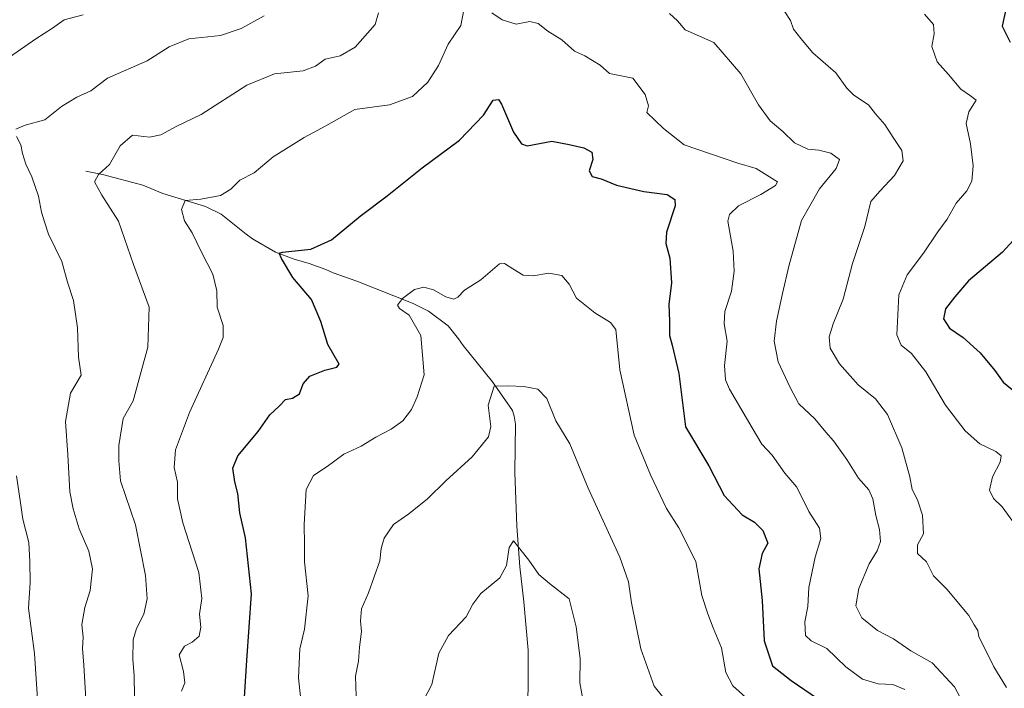
# Model space of a CAD drawing. Units: metres. Extents: x 624878 to 628342, y 4708734 to 4711109.
# Drawn here: x 625189 to 625444, y 4710470 to 4710643 of the extents above; entities that cross this region are included whole.
import ezdxf

# ---------------------------------------------------------------- set-up
doc = ezdxf.new("R2010")
doc.units = ezdxf.units.M
doc.header["$MEASUREMENT"] = 0
for name, color, linetype, lineweight in [('Corriente natural lineal', 142, 'Continuous', 13), ('Curva de nivel maestra', 36, 'Continuous', 30), ('Curva de nivel normal', 36, 'Continuous', 0)]:
    doc.layers.add(name, color=color, linetype=linetype, lineweight=lineweight)

# ---------------------------------------------------------------- blocks, each defined once
blk = doc.blocks.new('*U183')
at = {"layer": 'Curva de nivel normal', "color": 36, "linetype": 'Continuous', "lineweight": 0}
blk.add_polyline3d([(625293.44, 4710466.59, 660), (625295.56, 4710470.53, 660), (625297.4, 4710478.68, 660), (625299.89, 4710483.29, 660), (625304.46, 4710488.1, 660), (625306.17, 4710491.35, 660), (625308.3, 4710494.2, 660), (625313.16, 4710498.26, 660), (625314.89, 4710501.42, 660), (625315.58, 4710506.1, 660), (625316.76, 4710507.84, 660), (625320.7, 4710502.84, 660), (625323.3, 4710499.12, 660), (625326.06, 4710496.78, 660), (625331.17, 4710492.77, 660), (625332.99, 4710485.53, 660), (625334.01, 4710477.33, 660), (625333.95, 4710470.98, 660), (625334.86, 4710466.2, 660)], dxfattribs=at)
blk = doc.blocks.new('*U187')
at = {"layer": 'Curva de nivel normal', "color": 36, "linetype": 'Continuous', "lineweight": 0}
blk.add_polyline3d([(625275.91, 4710467.5, 665), (625275.7, 4710472.74, 665), (625276.51, 4710476.64, 665), (625276.81, 4710480.28, 665), (625277.26, 4710484.31, 665), (625277.02, 4710487.05, 665), (625277.29, 4710490.22, 665), (625279.07, 4710494.31, 665), (625282.09, 4710502.6, 665), (625282.41, 4710505.79, 665), (625283.15, 4710508.48, 665), (625285.63, 4710512.08, 665), (625289.62, 4710514.82, 665), (625294.45, 4710518.71, 665), (625299.17, 4710523.4, 665), (625306.01, 4710529.61, 665), (625310.23, 4710534.77, 665), (625310.89, 4710537.47, 665), (625310.18, 4710542.99, 665), (625311.76, 4710547.95, 665), (625315.39, 4710548.02, 665), (625319.39, 4710547.85, 665), (625323.06, 4710547.13, 665), (625325.37, 4710544.76, 665), (625327.73, 4710538.92, 665), (625331.41, 4710532.96, 665), (625336.13, 4710521.51, 665), (625344.32, 4710503.59, 665), (625346.6, 4710497.17, 665), (625347.4, 4710491.76, 665), (625349.83, 4710479.77, 665), (625353.24, 4710470.09, 665), (625357.28, 4710465.16, 665)], dxfattribs=at)
blk = doc.blocks.new('*U197')
at = {"layer": 'Curva de nivel normal', "color": 36, "linetype": 'Continuous', "lineweight": 0}
for points in [[(625218.37, 4710467.55, 685), (625218.29, 4710472.77, 685), (625217.9, 4710477.1, 685), (625218.04, 4710482.1, 685), (625218.9, 4710485.1, 685), (625220.79, 4710488.77, 685), (625221.62, 4710492.8, 685), (625221.22, 4710498.87, 685), (625218.65, 4710511.98, 685), (625214.72, 4710523.4, 685), (625214.33, 4710528.55, 685), (625214.33, 4710532.56, 685), (625215.43, 4710539.55, 685), (625217.98, 4710544.1, 685), (625220.13, 4710551.77, 685), (625221.84, 4710558.09, 685), (625222.14, 4710568.42, 685), (625218.1, 4710579.47, 685), (625214.2, 4710590.76, 685), (625209.92, 4710597.46, 685), (625207.94, 4710600.93, 685), (625208.99, 4710602.84, 685), (625211.91, 4710605.43, 685), (625214.68, 4710610.26, 685), (625217.85, 4710613.02, 685), (625222.24, 4710612.54, 685), (625225.23, 4710613.16, 685), (625229.37, 4710615.41, 685), (625235.7, 4710618.37, 685), (625247.54, 4710625.98, 685), (625254.7, 4710629, 685), (625262.13, 4710629.78, 685), (625265.39, 4710630.97, 685), (625267.83, 4710632.76, 685), (625271.75, 4710633.59, 685), (625275.61, 4710635.87, 685), (625280.8, 4710641.76, 685), (625281.73, 4710644.76, 685)], [(625357.27, 4710644.65, 685), (625359.36, 4710642.74, 685), (625361.34, 4710640.39, 685), (625368.76, 4710637.06, 685), (625375.76, 4710628.96, 685), (625380.36, 4710620.88, 685), (625383.39, 4710616.77, 685), (625386.63, 4710614.01, 685), (625389.65, 4710611.09, 685), (625393.15, 4710609.43, 685), (625396.04, 4710609.15, 685), (625399.12, 4710608.4, 685), (625401.4, 4710606.73, 685), (625400.49, 4710604.41, 685), (625396.2, 4710599.12, 685), (625391.5, 4710590.88, 685), (625388.26, 4710579.1, 685), (625386.57, 4710571.99, 685), (625384.99, 4710564.8, 685), (625384.43, 4710559.58, 685), (625385.46, 4710554.25, 685), (625388.59, 4710547.56, 685), (625390.85, 4710543.4, 685), (625394.96, 4710539.49, 685), (625397.84, 4710535.99, 685), (625399.84, 4710533.8, 685), (625403.26, 4710528.96, 685), (625406.32, 4710524.05, 685), (625408.96, 4710521.02, 685), (625410, 4710518.72, 685), (625410.8, 4710514.42, 685), (625411.79, 4710510.78, 685), (625411.98, 4710507.68, 685), (625411.16, 4710505.2, 685), (625409.09, 4710501.84, 685), (625406.37, 4710495.44, 685), (625405.62, 4710490.98, 685), (625407.19, 4710487.82, 685), (625411.25, 4710484.58, 685), (625415.4, 4710482.36, 685), (625419.86, 4710479.26, 685), (625425.42, 4710476.15, 685), (625431.26, 4710469.99, 685), (625435.82, 4710461.42, 685)]]:
    blk.add_polyline3d(points, dxfattribs=at)
blk = doc.blocks.new('*U201')
at = {"layer": 'Curva de nivel normal', "color": 36, "linetype": 'Continuous', "lineweight": 0}
blk.add_polyline3d([(625261.68, 4710464.96, 670), (625260.92, 4710472.32, 670), (625261.26, 4710479.82, 670), (625262.47, 4710484.9, 670), (625263.48, 4710493.53, 670), (625262.5, 4710502.34, 670), (625262.46, 4710506.88, 670), (625262.39, 4710512.1, 670), (625262.96, 4710521.1, 670), (625264.85, 4710524.77, 670), (625268.38, 4710527.1, 670), (625272.69, 4710530.34, 670), (625277.17, 4710532.36, 670), (625281.01, 4710534.67, 670), (625285.01, 4710536.77, 670), (625288.02, 4710538.96, 670), (625290.25, 4710541.86, 670), (625291.7, 4710545.14, 670), (625293.52, 4710550.91, 670), (625292.72, 4710561.1, 670), (625289.64, 4710566.35, 670), (625287.18, 4710568.06, 670), (625286.63, 4710568.97, 670), (625287.89, 4710570.72, 670), (625291.06, 4710573, 670), (625293.46, 4710573.58, 670), (625296.02, 4710572.89, 670), (625299.16, 4710571.14, 670), (625301.22, 4710570.52, 670), (625302.34, 4710571.05, 670), (625304.01, 4710572.82, 670), (625308.25, 4710575.53, 670), (625313.08, 4710579.66, 670), (625314.4, 4710579.75, 670), (625316.61, 4710578.36, 670), (625319.28, 4710576.74, 670), (625321.85, 4710576.56, 670), (625325.92, 4710577.23, 670), (625329.26, 4710576.64, 670), (625331.21, 4710574.42, 670), (625333.08, 4710570.78, 670), (625337.86, 4710566.99, 670), (625341.93, 4710564.46, 670), (625343.29, 4710562.67, 670), (625344.39, 4710552.19, 670), (625348.06, 4710535.26, 670), (625352.28, 4710524.96, 670), (625356.44, 4710516.18, 670), (625359.68, 4710511.15, 670), (625364.06, 4710502.45, 670), (625365.61, 4710493.67, 670), (625367.2, 4710488.92, 670), (625368.57, 4710485.29, 670), (625370.73, 4710480.06, 670), (625371.86, 4710473.68, 670), (625373.68, 4710470.25, 670), (625377.81, 4710466.46, 670)], dxfattribs=at)
blk = doc.blocks.new('*U204')
at = {"layer": 'Curva de nivel normal', "color": 36, "linetype": 'Continuous', "lineweight": 0}
for points in [[(625193.32, 4710464.17, 695), (625192.37, 4710478.63, 695), (625190.85, 4710490.36, 695), (625191.26, 4710497.01, 695), (625191.23, 4710502.46, 695), (625190.97, 4710507.35, 695), (625189.34, 4710513.41, 695), (625188.79, 4710517.65, 695), (625187.72, 4710524.66, 695)], [(625185.92, 4710633.28, 695), (625192.72, 4710638.08, 695), (625197.07, 4710640.84, 695), (625200.07, 4710642.93, 695), (625205.07, 4710644.27, 695)], [(625423.44, 4710644.44, 695), (625425.76, 4710641.79, 695), (625425.95, 4710639.33, 695), (625425.35, 4710636.07, 695), (625426.73, 4710632.11, 695), (625429.7, 4710628.75, 695), (625432.88, 4710624.98, 695), (625435.4, 4710623.26, 695), (625436.86, 4710622.15, 695), (625434.97, 4710619.09, 695), (625434.25, 4710616.09, 695), (625435.4, 4710610.76, 695), (625436.05, 4710605.09, 695), (625435.75, 4710601.09, 695), (625434.4, 4710598.6, 695), (625431.62, 4710595.45, 695), (625429.35, 4710591.27, 695), (625426.93, 4710588.01, 695), (625423.2, 4710582.43, 695), (625418.95, 4710576.84, 695), (625416.74, 4710571.62, 695), (625416.29, 4710561.26, 695), (625417.38, 4710558.56, 695), (625420.07, 4710556.38, 695), (625423.75, 4710551.7, 695), (625428.92, 4710542.97, 695), (625433.98, 4710536.37, 695), (625437.77, 4710532.94, 695), (625441.93, 4710530.97, 695), (625443.31, 4710529.9, 695), (625443.11, 4710528.2, 695), (625441.13, 4710524.38, 695), (625440.32, 4710521, 695), (625441.32, 4710518.82, 695), (625443.59, 4710516.64, 695), (625446.34, 4710512.82, 695)]]:
    blk.add_polyline3d(points, dxfattribs=at)
blk = doc.blocks.new('*U220')
at = {"layer": 'Curva de nivel normal', "color": 36, "linetype": 'Continuous', "lineweight": 0}
for points in [[(625230.6, 4710468.81, 680), (625231.42, 4710471.01, 680), (625231.08, 4710473.89, 680), (625229.98, 4710478.21, 680), (625231.31, 4710480.54, 680), (625233.37, 4710481.57, 680), (625235.12, 4710483.08, 680), (625235.56, 4710485.39, 680), (625235.24, 4710488.83, 680), (625235.84, 4710492.89, 680), (625235.08, 4710499.58, 680), (625230.93, 4710512.53, 680), (625229.49, 4710518.75, 680), (625229.5, 4710523.03, 680), (625228.7, 4710526.84, 680), (625229.01, 4710531.44, 680), (625232.68, 4710541.1, 680), (625240.17, 4710557.5, 680), (625241.35, 4710560.6, 680), (625241.37, 4710563.65, 680), (625239.8, 4710568.41, 680), (625239.77, 4710572.71, 680), (625238.71, 4710576.98, 680), (625235.76, 4710582.71, 680), (625233.35, 4710587.74, 680), (625231.33, 4710590.83, 680), (625230.56, 4710593.74, 680), (625231.49, 4710596.14, 680), (625235.62, 4710596.42, 680), (625240.71, 4710597.44, 680), (625243.33, 4710599.02, 680), (625245.71, 4710601.36, 680), (625249.39, 4710603.3, 680), (625254.39, 4710607.4, 680), (625262.4, 4710612.43, 680), (625268.05, 4710615.5, 680), (625275.52, 4710619.73, 680), (625284.56, 4710620.96, 680), (625290.52, 4710623.06, 680), (625294.53, 4710626.76, 680), (625297.28, 4710631.15, 680), (625299.79, 4710636.65, 680), (625303.11, 4710641.48, 680), (625304.26, 4710647.78, 680)], [(625311.12, 4710644.76, 680), (625313.78, 4710642.98, 680), (625317.42, 4710641.85, 680), (625320.99, 4710642.5, 680), (625323.12, 4710642.04, 680), (625325.66, 4710640.07, 680), (625329.3, 4710637.8, 680), (625332.56, 4710634.83, 680), (625335.23, 4710633.6, 680), (625339.21, 4710631.24, 680), (625341.71, 4710629.08, 680), (625347.72, 4710627.86, 680), (625350.93, 4710623.63, 680), (625351.79, 4710620.63, 680), (625351.38, 4710618.97, 680), (625355.7, 4710614.8, 680), (625361.07, 4710610.56, 680), (625374.95, 4710605.76, 680), (625379.78, 4710604.4, 680), (625385.28, 4710600.97, 680), (625384.78, 4710599.96, 680), (625380.91, 4710597.66, 680), (625375.19, 4710594.76, 680), (625372.83, 4710592.46, 680), (625372.36, 4710590.76, 680), (625373.73, 4710582.98, 680), (625374.06, 4710577.74, 680), (625373.37, 4710572.57, 680), (625371.64, 4710567.32, 680), (625371.42, 4710564.15, 680), (625372.24, 4710559.63, 680), (625371.54, 4710553.26, 680), (625371.77, 4710549.62, 680), (625372.79, 4710547.18, 680), (625378.66, 4710537.14, 680), (625381.19, 4710532.86, 680), (625383.87, 4710530.08, 680), (625387.18, 4710525.34, 680), (625390.34, 4710521.74, 680), (625393.43, 4710515.39, 680), (625396.16, 4710511.09, 680), (625396.5, 4710508.39, 680), (625395.04, 4710503.58, 680), (625393.45, 4710495.72, 680), (625393.14, 4710490.77, 680), (625392.4, 4710486.77, 680), (625392.53, 4710483.29, 680), (625393.98, 4710481.84, 680), (625398.08, 4710479.93, 680), (625403.04, 4710475.14, 680), (625407.36, 4710471.94, 680), (625411.39, 4710470.76, 680), (625415.24, 4710470.59, 680), (625418.32, 4710469.28, 680)]]:
    blk.add_polyline3d(points, dxfattribs=at)
blk = doc.blocks.new('*U221')
at = {"layer": 'Curva de nivel normal', "color": 36, "linetype": 'Continuous', "lineweight": 0}
for points in [[(625205.75, 4710466.77, 690), (625205.25, 4710475.6, 690), (625204.86, 4710479.92, 690), (625205, 4710482.82, 690), (625204.72, 4710486.14, 690), (625205.46, 4710490.56, 690), (625206.89, 4710494.94, 690), (625207.42, 4710500.53, 690), (625206.5, 4710505.17, 690), (625203.96, 4710510.9, 690), (625202.48, 4710516.15, 690), (625201.59, 4710520.49, 690), (625201.03, 4710530.12, 690), (625200.41, 4710538.77, 690), (625201.72, 4710546.1, 690), (625204.55, 4710550.76, 690), (625203.83, 4710555.48, 690), (625203.6, 4710563.11, 690), (625202.49, 4710570.19, 690), (625200.99, 4710574.9, 690), (625199.46, 4710580.26, 690), (625196, 4710587.36, 690), (625195.04, 4710590.6, 690), (625194.26, 4710593.1, 690), (625193.4, 4710597.25, 690), (625191.74, 4710602.24, 690), (625190.17, 4710605.49, 690), (625189.25, 4710608.28, 690), (625188.84, 4710610.51, 690), (625187.73, 4710612.71, 690)], [(625187.53, 4710614.58, 690), (625190.01, 4710615.64, 690), (625195.07, 4710617.02, 690), (625199.4, 4710620.49, 690), (625203.4, 4710622.89, 690), (625207.07, 4710624.57, 690), (625211.37, 4710627.83, 690), (625221.62, 4710632.36, 690), (625227.37, 4710636, 690), (625232.48, 4710638.07, 690), (625240.7, 4710638.94, 690), (625246.04, 4710640.74, 690), (625252, 4710643.98, 690)], [(625387.2, 4710645.08, 690), (625388.66, 4710642.82, 690), (625389.45, 4710640.52, 690), (625391.35, 4710638.13, 690), (625394.46, 4710634.44, 690), (625400.46, 4710629.18, 690), (625403.24, 4710625.28, 690), (625405.13, 4710623.46, 690), (625408.92, 4710620.94, 690), (625410.75, 4710618.62, 690), (625413.16, 4710615.81, 690), (625415.28, 4710612.42, 690), (625417.57, 4710609.04, 690), (625417.86, 4710606.43, 690), (625415.62, 4710602.62, 690), (625411.81, 4710598.52, 690), (625409.54, 4710595.8, 690), (625407.93, 4710589.32, 690), (625404.71, 4710579.76, 690), (625402.31, 4710570.48, 690), (625399.77, 4710564.1, 690), (625398.7, 4710560.75, 690), (625398.95, 4710557.8, 690), (625401.37, 4710553.76, 690), (625406.21, 4710548.26, 690), (625410.68, 4710544.62, 690), (625413.82, 4710540.57, 690), (625417.57, 4710531.98, 690), (625419.65, 4710524.44, 690), (625420.22, 4710521.1, 690), (625421.6, 4710518.44, 690), (625422.92, 4710514.48, 690), (625423.14, 4710509.6, 690), (625421.63, 4710506.75, 690), (625421.62, 4710504.54, 690), (625423.93, 4710502.34, 690), (625425.74, 4710498.76, 690), (625429.24, 4710495.25, 690), (625434.96, 4710488.45, 690), (625436.34, 4710486.04, 690), (625437.29, 4710484.6, 690), (625437.51, 4710482.94, 690), (625438.7, 4710480.76, 690), (625441.42, 4710475.11, 690), (625444.69, 4710469.74, 690)]]:
    blk.add_polyline3d(points, dxfattribs=at)
blk = doc.blocks.new('*U225')
at = {"layer": 'Curva de nivel maestra', "color": 36, "linetype": 'Continuous', "lineweight": 30}
blk.add_polyline3d([(625246.96, 4710467.26, 675), (625247.49, 4710476.81, 675), (625248.76, 4710494.05, 675), (625247.22, 4710508.56, 675), (625245.68, 4710515.06, 675), (625245.16, 4710520.06, 675), (625244.37, 4710523.14, 675), (625243.86, 4710526.64, 675), (625245.22, 4710529.85, 675), (625250.5, 4710536.22, 675), (625253.51, 4710540.47, 675), (625255.91, 4710542.78, 675), (625257.52, 4710544.46, 675), (625259.39, 4710544.81, 675), (625261.17, 4710545.92, 675), (625262.18, 4710548.53, 675), (625263.84, 4710550.54, 675), (625267.74, 4710552.07, 675), (625270.89, 4710552.87, 675), (625271.52, 4710553.69, 675), (625268.55, 4710558.77, 675), (625266.76, 4710564.7, 675), (625264.27, 4710570.39, 675), (625259.46, 4710576.17, 675), (625256.56, 4710581.05, 675), (625255.91, 4710582.41, 675), (625256.79, 4710582.7, 675), (625264.14, 4710583.45, 675), (625269.5, 4710585.86, 675), (625276.92, 4710592.06, 675), (625283.97, 4710597.29, 675), (625293.04, 4710604.56, 675), (625302.7, 4710611.76, 675), (625309, 4710618.27, 675), (625311.49, 4710622.12, 675), (625312.83, 4710622.27, 675), (625313.67, 4710621.11, 675), (625316.77, 4710613.84, 675), (625318.84, 4710610.76, 675), (625320.32, 4710610.32, 675), (625326.67, 4710611.48, 675), (625331.18, 4710610.67, 675), (625334.99, 4710609.8, 675), (625337.04, 4710608.6, 675), (625337.34, 4710606.71, 675), (625336.43, 4710603.8, 675), (625337.13, 4710602.37, 675), (625339.51, 4710601.68, 675), (625343.48, 4710600.05, 675), (625350.55, 4710598.45, 675), (625356.67, 4710597.64, 675), (625358.61, 4710596.32, 675), (625358.74, 4710594.76, 675), (625356.43, 4710587.92, 675), (625356.27, 4710584.94, 675), (625357.32, 4710581.12, 675), (625357.77, 4710574.77, 675), (625357.03, 4710569.12, 675), (625357.28, 4710564.83, 675), (625357.26, 4710561.12, 675), (625357.94, 4710558.57, 675), (625359.66, 4710551.26, 675), (625361.38, 4710537.43, 675), (625367.47, 4710527.26, 675), (625371.44, 4710519.54, 675), (625376.11, 4710514.54, 675), (625379.3, 4710512.69, 675), (625381.48, 4710510.54, 675), (625382.78, 4710507.23, 675), (625381.26, 4710504.57, 675), (625380.44, 4710500.56, 675), (625381.28, 4710492.33, 675), (625381.82, 4710481.88, 675), (625383.99, 4710475.38, 675), (625388.83, 4710471.56, 675), (625395.66, 4710466.92, 675)], dxfattribs=at)
blk = doc.blocks.new('*U228')
at = {"layer": 'Curva de nivel maestra', "color": 36, "linetype": 'Continuous', "lineweight": 30}
for points in [[(625444.65, 4710646.09, 700), (625443.62, 4710641.29, 700), (625445.7, 4710637.15, 700)], [(625452.94, 4710592.86, 700), (625443.66, 4710582.66, 700), (625434.9, 4710575.28, 700), (625431.28, 4710571.09, 700), (625428.89, 4710567.98, 700), (625428.38, 4710565.44, 700), (625429.94, 4710563.02, 700), (625433.51, 4710560.58, 700), (625437.93, 4710556.6, 700), (625441.69, 4710551.98, 700), (625443.89, 4710548.98, 700), (625447.15, 4710546.26, 700)]]:
    blk.add_polyline3d(points, dxfattribs=at)

msp = doc.modelspace()

# ---------------------------------------------------------------- linework, layer by layer
at = {"layer": 'Corriente natural lineal', "color": 142, "linetype": 'Continuous', "lineweight": 13}
msp.add_polyline3d([(625205.74, 4710603.69, 685.47), (625210.07, 4710602.87, 684.67), (625220.52, 4710600.08, 682.31), (625225.75, 4710597.95, 680.94), (625236.81, 4710594.58, 679.45), (625240.86, 4710592.57, 678.57), (625247.34, 4710587.33, 676.7), (625248.99, 4710586.17, 676.34), (625255, 4710582.71, 675.14), (625259.78, 4710580.87, 674.49), (625263.67, 4710579.74, 673.6), (625268, 4710578.19, 672.65), (625269.95, 4710577.33, 672.38), (625276.08, 4710575.21, 671.79), (625290.74, 4710569.38, 669.22), (625294.64, 4710567.36, 668.53), (625299.76, 4710563.59, 667.8), (625302.49, 4710560.22, 667.26), (625303.71, 4710558.46, 666.89), (625311.31, 4710549.09, 664.86), (625316.49, 4710541.6, 663.33), (625316.96, 4710540.12, 663.17), (625317.3, 4710538.05, 662.95), (625317.07, 4710525.56, 661.35), (625317.61, 4710511.61, 660.5), (625318.39, 4710501.07, 659.48), (625319.44, 4710492.03, 658.32), (625320.56, 4710479.42, 656.35), (625320.5, 4710457.57, 654.48)], dxfattribs=at)

# ---------------------------------------------------------------- block references
at = {"layer": 'Curva de nivel maestra', "color": 36, "linetype": 'Continuous', "lineweight": 30}
for name in ['*U225', '*U228']:
    msp.add_blockref(name, (0, 0), dxfattribs=at)
at = {"layer": 'Curva de nivel normal', "color": 36, "linetype": 'Continuous', "lineweight": 0}
for name in ['*U183', '*U187', '*U201', '*U220', '*U197', '*U221', '*U204']:
    msp.add_blockref(name, (0, 0), dxfattribs=at)

doc.saveas('drawing.dxf')
